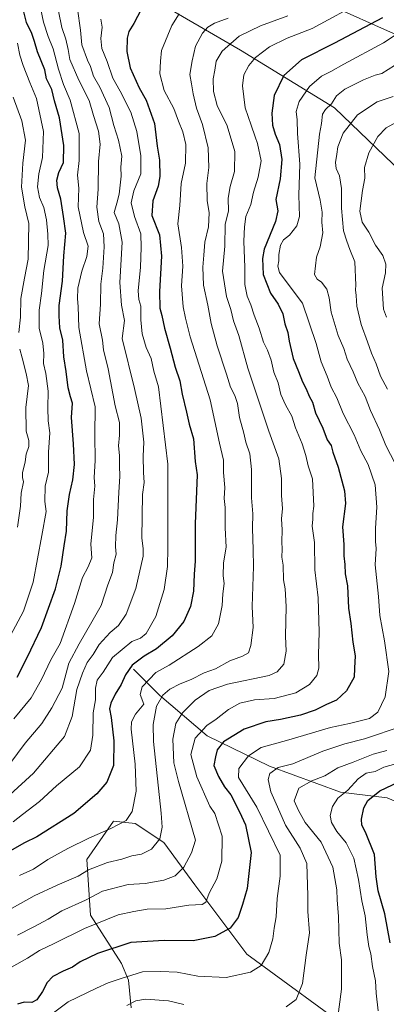
# Model space of a CAD drawing. Units: metres. Extents: x 651540 to 654999, y 4741666 to 4744055.
# Drawn here: x 654561 to 654712, y 4742265 to 4742669 of the extents above; entities that cross this region are included whole.
import ezdxf

# ---------------------------------------------------------------- set-up
doc = ezdxf.new("R2010")
doc.units = ezdxf.units.M
doc.header["$MEASUREMENT"] = 0
for name, color, linetype, lineweight in [('Arbolado forestal CxS', 92, 'Continuous', 0), ('Corriente natural lineal', 142, 'Continuous', 13), ('Curva de nivel maestra', 30, 'Continuous', 30), ('Curva de nivel normal', 30, 'Continuous', 0)]:
    doc.layers.add(name, color=color, linetype=linetype, lineweight=lineweight)

msp = doc.modelspace()

# ---------------------------------------------------------------- linework, layer by layer
at = {"layer": 'Arbolado forestal CxS', "color": 92, "linetype": 'Continuous', "lineweight": 0}
for points in [[(654686.9517, 4742675.9893, 835.1229), (654715.8143, 4742663.1543, 821.5694), (654731.8489, 4742656.7361, 813.7919), (654760.7103, 4742643.9003, 800.3442), (654786.3661, 4742643.8999, 792.2773), (654784.7633, 4742667.9665, 802.283), (654773.5385, 4742675.9883, 809.5077)], [(654773.5385, 4742675.9883, 809.5077), (654784.7633, 4742667.9665, 802.283), (654786.3661, 4742643.8999, 792.2773), (654760.7103, 4742643.9003, 800.3442), (654731.8489, 4742656.7361, 813.7919), (654715.8143, 4742663.1543, 821.5694), (654686.9517, 4742675.9893, 835.1229)], [(654686.9517, 4742675.9893, 835.1229), (654715.8143, 4742663.1543, 821.5694), (654731.8489, 4742656.7361, 813.7919), (654760.7103, 4742643.9003, 800.3442), (654786.3661, 4742643.8999, 792.2773), (654784.7633, 4742667.9665, 802.283), (654773.5385, 4742675.9883, 809.5077)], [(654686.9517, 4742675.9893, 835.1229), (654715.8143, 4742663.1543, 821.5694), (654731.8489, 4742656.7361, 813.7919), (654760.7103, 4742643.9003, 800.3442), (654786.3661, 4742643.8999, 792.2773), (654784.7633, 4742667.9665, 802.283), (654773.5385, 4742675.9883, 809.5077)], [(654700.7511, 4742251.8541, 807.3585), (654654.4111, 4742285.7529, 822.2361), (654633.0445, 4742314.2105, 833.2892), (654620.3421, 4742331.5433, 840.0869), (654608.6223, 4742339.3771, 844.4405), (654599.6943, 4742340.3223, 846.4246), (654588.8303, 4742324.6687, 842.4908), (654590.2971, 4742301.8401, 832.4517), (654603.0915, 4742281.9685, 822.8428), (654605.8835, 4742275.0775, 819.5525), (654606.9343, 4742263.6759, 815.0401)], [(654606.9343, 4742263.6759, 815.0401), (654605.8835, 4742275.0775, 819.5525), (654603.0915, 4742281.9685, 822.8428), (654590.2971, 4742301.8401, 832.4517), (654588.8303, 4742324.6687, 842.4908), (654599.6943, 4742340.3223, 846.4246), (654608.6223, 4742339.3771, 844.4405), (654620.3421, 4742331.5433, 840.0869), (654633.0445, 4742314.2105, 833.2892), (654654.4111, 4742285.7529, 822.2361), (654700.7511, 4742251.8541, 807.3585)], [(654700.7511, 4742251.8541, 807.3585), (654654.4111, 4742285.7529, 822.2361), (654633.0445, 4742314.2105, 833.2892), (654620.3421, 4742331.5433, 840.0869), (654608.6223, 4742339.3771, 844.4405), (654599.6943, 4742340.3223, 846.4246), (654588.8303, 4742324.6687, 842.4908), (654590.2971, 4742301.8401, 832.4517), (654603.0915, 4742281.9685, 822.8428), (654605.8835, 4742275.0775, 819.5525), (654606.9343, 4742263.6759, 815.0401)], [(654700.7511, 4742251.8541, 807.3585), (654654.4111, 4742285.7529, 822.2361), (654633.0445, 4742314.2105, 833.2892), (654620.3421, 4742331.5433, 840.0869), (654608.6223, 4742339.3771, 844.4405), (654599.6943, 4742340.3223, 846.4246), (654588.8303, 4742324.6687, 842.4908), (654590.2971, 4742301.8401, 832.4517), (654603.0915, 4742281.9685, 822.8428), (654605.8835, 4742275.0775, 819.5525), (654606.9343, 4742263.6759, 815.0401)]]:
    msp.add_polyline3d(points, dxfattribs=at)
at = {"layer": 'Corriente natural lineal', "color": 142, "linetype": 'Continuous', "lineweight": 13}
for points in [[(654491.3101, 4742724.8301, 904.2814), (654521.6601, 4742718.7601, 892.7689), (654553.3701, 4742710.6801, 879.0931), (654574.2801, 4742699.8901, 869.1783), (654612.7301, 4742679.6801, 851.7362), (654651.8501, 4742656.7601, 833.5255), (654690.3001, 4742633.1801, 815.4046), (654724.7001, 4742600.1601, 795.5776), (654757.7601, 4742583.3101, 780.0972), (654788.7901, 4742575.8901, 768.2014), (654840.0501, 4742573.8701, 754.7726), (654890.6401, 4742573.2001, 738.5279), (654950.6801, 4742576.5701, 716.3447), (654978.4401, 4742576.7001, 710.2461)], [(654607.9001, 4742402.7101, 850.5357), (654618.5901, 4742392.0201, 842.8051), (654638.2001, 4742375.4001, 829.7368), (654663.7501, 4742362.9401, 817.2574), (654692.8701, 4742352.2501, 806.5818), (654711.8901, 4742349.8801, 799.2323), (654730.3101, 4742342.1601, 793.7507), (654746.9401, 4742327.3201, 785.2066), (654780.2201, 4742301.7901, 769.9823), (654826.5701, 4742278.0401, 756.7964), (654860.4401, 4742253.1101, 746.8082), (654879.6301, 4742234.1301, 739.6475)]]:
    msp.add_polyline3d(points, dxfattribs=at)
at = {"layer": 'Curva de nivel maestra', "color": 30, "linetype": 'Continuous', "lineweight": 30, "flags": 128}
for points, elevation in [([(654560.24, 4742399.4201), (654564.36, 4742407.5801), (654570.27, 4742419.8001), (654575.94, 4742435.7501), (654578.35, 4742445.0101), (654579.49, 4742453.4301), (654580.48, 4742459.4301), (654580.76, 4742467.7601), (654581.68, 4742474.4401), (654583.13, 4742480.4801), (654583.73, 4742486.7701), (654583.38, 4742495.2201), (654582.56, 4742505.9701), (654582.95, 4742511.8901), (654582.06, 4742514.5801), (654581.22, 4742518.2501), (654580.32, 4742524.9801), (654579.42, 4742530.9001), (654579, 4742537.8201), (654577.73, 4742542.8001), (654577.53, 4742547.7501), (654577.41, 4742552.0601), (654578.78, 4742562.0301), (654579.38, 4742572.4001), (654580.2, 4742581.6901), (654579.18, 4742588.5401), (654578.18, 4742595.6801), (654576.84, 4742600.2401), (654576.48, 4742603.4401), (654577.33, 4742606.5801), (654579.25, 4742610.7301), (654579.42, 4742617.7301), (654577.56, 4742629.0501), (654575.58, 4742636.0001), (654574.43, 4742640.7201), (654572.33, 4742645.1001), (654571.62, 4742648.7501), (654568.58, 4742656.1001), (654567.42, 4742660.4201), (654566.22, 4742663.6801), (654564.11, 4742668.1201), (654562.08, 4742676.4301)], 875), ([(654611.07, 4742673.4801), (654608.06, 4742667.7501), (654606.1, 4742664.4801), (654605.29, 4742661.7001), (654605.26, 4742656.3001), (654606.57, 4742649.6201), (654610.31, 4742641.3401), (654613.16, 4742636.3101), (654616.49, 4742626.6501), (654617.67, 4742617.4001), (654618.56, 4742611.6601), (654618.79, 4742605.0101), (654618.12, 4742600.9201), (654615.88, 4742595.0201), (654615.49, 4742588.9501), (654618.62, 4742580.9501), (654619.43, 4742572.2501), (654618.59, 4742557.7801), (654618.7, 4742550.9201), (654619.54, 4742547.9201), (654620.67, 4742542.7701), (654623.03, 4742534.5201), (654625.05, 4742526.6701), (654626.9, 4742521.1501), (654627.86, 4742515.6701), (654629.71, 4742508.1801), (654630.8, 4742503.3701), (654632.49, 4742497.2901), (654633.25, 4742487.9501), (654634.03, 4742482.5401), (654633.23, 4742462.4301), (654633.22, 4742447.0501), (654632.81, 4742441.7601), (654632.52, 4742434.7601), (654631.26, 4742428.4001), (654628.64, 4742422.3001), (654623.78, 4742416.4101), (654617.31, 4742411.1101), (654612.29, 4742408.1101), (654607.4, 4742404.4401), (654604.64, 4742400.4401), (654602.95, 4742396.4401), (654600.49, 4742392.4401), (654598.64, 4742388.7701), (654598.12, 4742386.4401), (654598.8, 4742382.9201), (654599.91, 4742373.3701), (654599.7, 4742363.1801), (654597.08, 4742356.3301), (654592.85, 4742351.5201), (654583.52, 4742343.4401), (654568.36, 4742333.8801), (654563.3, 4742331.5101), (654556.29, 4742327.4901)], 850), ([(654709.99, 4742670.1301), (654690.38, 4742659.7101), (654676.85, 4742652.8901), (654669.64, 4742646.3801), (654665.58, 4742638.2501), (654664.62, 4742630.9401), (654664.9, 4742626.0901), (654665.96, 4742622.3201), (654667.74, 4742618.0301), (654668.76, 4742611.9101), (654668.12, 4742604.0501), (654666.26, 4742595.5201), (654667.07, 4742590.8901), (654666.16, 4742586.4701), (654661.52, 4742575.0801), (654660.77, 4742571.2901), (654661.1, 4742564.7401), (654664.12, 4742557.1101), (654667.23, 4742552.5601), (654669.14, 4742548.5301), (654670.04, 4742544.4801), (654671.23, 4742540.9201), (654671.77, 4742537.3001), (654673.36, 4742530.2201), (654675.56, 4742524.9201), (654677.2, 4742520.7101), (654678.78, 4742517.8401), (654680.02, 4742514.7401), (654681.32, 4742512.2701), (654682.58, 4742507.9301), (654685.57, 4742501.6401), (654687.39, 4742496.9401), (654688.96, 4742494.4801), (654689.63, 4742491.8101), (654691.81, 4742485.6601), (654694.5, 4742476.0001), (654694.89, 4742470.7001), (654693.68, 4742461.1901), (654694.12, 4742453.9701), (654694.12, 4742449.3101), (654694.54, 4742445.7401), (654694.78, 4742441.8801), (654695.63, 4742436.9801), (654696.15, 4742427.7601), (654697.02, 4742421.5301), (654697.9, 4742413.8201), (654698.76, 4742408.2001), (654698.62, 4742403.0901), (654698.37, 4742399.5201), (654695.23, 4742393.8301), (654691.24, 4742390.0001), (654687.13, 4742388.2101), (654682.46, 4742385.9201), (654676.46, 4742383.9101), (654668.25, 4742382.0601), (654662.25, 4742381.0601), (654653.3, 4742378.0801), (654644.8, 4742372.9701), (654642.22, 4742369.6701), (654641.57, 4742366.7701), (654640.9, 4742363.1501), (654642.78, 4742358.7301), (654645.32, 4742354.4801), (654647.9, 4742351.1201), (654651.36, 4742344.1301), (654653.83, 4742338.8701), (654656.16, 4742327.4501), (654654.54, 4742312.7901), (654652.62, 4742306.1301), (654650.88, 4742300.7901), (654647.55, 4742296.4901), (654641.26, 4742292.9801), (654632.41, 4742291.2901), (654620.48, 4742291.3901), (654606.83, 4742290.5701), (654593.18, 4742285.9901), (654586.03, 4742282.5901), (654582.95, 4742280.4401), (654579.12, 4742278.8101), (654574.94, 4742276.5601), (654572.62, 4742274.1301), (654570.69, 4742270.4601), (654568.29, 4742267.0201), (654566.25, 4742265.9801), (654563.17, 4742266.0301), (654560.38, 4742265.2401)], 825), ([(654713.2, 4742290.4201), (654711.04, 4742302.2601), (654708.24, 4742311.7901), (654707.42, 4742317.5301), (654706.79, 4742326.6401), (654703.11, 4742335.9001), (654701.5, 4742338.7201), (654701.43, 4742341.1401), (654702.44, 4742345.7801), (654703.96, 4742348.7801), (654709, 4742352.7801), (654719.06, 4742357.6501)], 800)]:
    msp.add_lwpolyline(points, dxfattribs=dict(at, elevation=elevation))
at = {"layer": 'Curva de nivel normal', "color": 30, "linetype": 'Continuous', "lineweight": 0, "flags": 128}
for points, elevation in [([(654557.91, 4742280.3901), (654564.5, 4742284.1901), (654569.36, 4742287.2601), (654575.45, 4742290.1501), (654587.84, 4742296.3301), (654601.68, 4742301.8701), (654608.08, 4742303.3001), (654613.58, 4742304.2201), (654621.2, 4742304.3801), (654630.64, 4742305.9401), (654636.08, 4742306.1701), (654637.61, 4742307.0501), (654638.91, 4742310.7901), (654642.1, 4742316.6401), (654644.23, 4742323.8901), (654644.29, 4742334.1501), (654641.34, 4742343.4601), (654639.23, 4742346.4501), (654633.98, 4742358.5401), (654631.46, 4742367.7701), (654633.24, 4742374.3901), (654638.01, 4742379.6401), (654641.8, 4742382.2901), (654646.92, 4742386.2101), (654651.58, 4742388.8201), (654657.56, 4742390.1601), (654665.58, 4742390.7601), (654674.44, 4742392.9901), (654680.08, 4742396.5001), (654683.1, 4742400.1101), (654683.93, 4742403.1101), (654683.8, 4742408.7701), (654684.06, 4742417.8801), (654683.6, 4742431.9601), (654682.26, 4742443.4501), (654682.17, 4742454.7001), (654681.26, 4742461.3701), (654681.52, 4742464.3601), (654681.48, 4742466.5901), (654681.84, 4742469.6501), (654681.34, 4742480.8101), (654679.58, 4742486.1601), (654678.62, 4742490.4401), (654677.05, 4742495.2101), (654674.35, 4742501.8001), (654672.88, 4742506.6301), (654670.33, 4742511.1701), (654668.41, 4742515.5401), (654667.24, 4742520.2401), (654665.5, 4742524.6301), (654664.44, 4742529.6001), (654662.87, 4742533.7001), (654661.2, 4742537.0201), (654659.51, 4742542.6701), (654657.36, 4742548.0101), (654656.12, 4742552.2401), (654654.59, 4742555.9001), (654653.6, 4742560.6201), (654653.65, 4742567.6701), (654653.16, 4742578.4601), (654653.52, 4742584.3301), (654654.07, 4742588.5901), (654656.02, 4742593.5101), (654657.21, 4742598.5901), (654659.12, 4742604.6701), (654660.28, 4742611.4301), (654658.85, 4742618.4401), (654657.78, 4742621.2901), (654656.25, 4742626.0701), (654653.68, 4742633.1601), (654652.58, 4742642.1001), (654653.21, 4742646.6401), (654655.2, 4742650.4901), (654657.96, 4742653.7701), (654663.7, 4742658.1401), (654670.98, 4742661.7601), (654681.16, 4742665.7601), (654702.43, 4742677.2201)], 830), ([(654557.2, 4742351.1201), (654566.98, 4742360.0401), (654579.71, 4742375.1101), (654582.86, 4742383.3001), (654584.69, 4742394.3401), (654587.02, 4742401.0801), (654588.92, 4742405.5101), (654591.41, 4742408.7001), (654593.91, 4742412.9001), (654598.39, 4742417.8001), (654601.77, 4742420.6601), (654604.94, 4742425.3601), (654608.97, 4742435.9101), (654611.92, 4742449.0601), (654611.92, 4742452.2501), (654611.36, 4742456.5101), (654611.68, 4742474.4201), (654612.38, 4742479.4101), (654612.05, 4742483.4401), (654611.97, 4742490.1601), (654612.15, 4742495.8601), (654611.09, 4742505.7201), (654608.36, 4742517.9501), (654603.29, 4742538.4401), (654604.32, 4742545.8001), (654603.04, 4742552.1901), (654602.36, 4742561.5101), (654603.24, 4742578.0501), (654601.96, 4742585.4801), (654599.96, 4742590.2301), (654601.17, 4742594.0701), (654602.13, 4742597.7301), (654602.9, 4742605.0401), (654602.8, 4742608.7901), (654603.16, 4742613.3201), (654601.86, 4742619.9001), (654599.9, 4742625.8301), (654597.92, 4742633.3101), (654594.15, 4742641.6101), (654591.6, 4742646.2001), (654590.32, 4742650.0401), (654589.04, 4742652.7201), (654586.76, 4742659.0601), (654586.23, 4742665.0601), (654585.02, 4742673.7201)], 860), ([(654557.24, 4742363.8901), (654563.48, 4742372.3601), (654570.35, 4742380.4901), (654574.4, 4742386.8601), (654578.67, 4742395.0101), (654581.46, 4742405.2601), (654585.64, 4742413.1901), (654590.87, 4742422.1901), (654594.64, 4742428.9001), (654597.38, 4742437.3501), (654599.27, 4742442.4301), (654599.92, 4742446.4101), (654600.78, 4742450.0101), (654600.61, 4742452.9601), (654600.74, 4742457.6601), (654601.43, 4742464.0801), (654601.9, 4742475.3501), (654602.41, 4742481.7801), (654602.21, 4742486.3201), (654602.21, 4742490.4201), (654601.78, 4742494.4201), (654602.25, 4742498.7501), (654602.18, 4742504.0001), (654600.47, 4742510.7601), (654597.5, 4742526.0001), (654595.65, 4742533.8001), (654595.28, 4742537.7601), (654593.9, 4742544.4901), (654594.36, 4742552.5801), (654594.56, 4742560.7901), (654595.32, 4742567.3901), (654595.95, 4742576.0801), (654595.61, 4742581.4101), (654593.67, 4742586.5401), (654592.88, 4742592.4001), (654593.46, 4742599.7301), (654593.56, 4742611.0701), (654594.32, 4742618.1801), (654593.61, 4742623.5201), (654591.52, 4742630.0001), (654589.73, 4742636.1701), (654585.53, 4742644.5501), (654581.84, 4742652.9501), (654581.22, 4742657.0201), (654580.23, 4742661.3601), (654578.6, 4742666.0601), (654577.22, 4742672.8201)], 865), ([(654558.83, 4742382.3001), (654565.95, 4742390.9701), (654570.22, 4742398.5701), (654574.12, 4742406.6401), (654577.94, 4742413.2401), (654583.71, 4742429.7601), (654586.98, 4742440.4301), (654589.41, 4742444.7601), (654590.8, 4742448.4301), (654590.44, 4742454.1001), (654591.59, 4742465.1001), (654591.54, 4742472.4301), (654592.06, 4742477.8001), (654591.83, 4742481.4701), (654592.2, 4742488.3601), (654592.08, 4742498.7401), (654592.21, 4742510.4201), (654588.71, 4742525.2001), (654585.56, 4742543.0201), (654585.29, 4742551.6501), (654584.98, 4742554.7401), (654585.12, 4742559.0801), (654586.7, 4742566.0801), (654588.84, 4742572.0801), (654589.35, 4742576.4101), (654587.45, 4742581.9301), (654585.22, 4742592.5001), (654585.53, 4742600.1301), (654584.97, 4742605.5501), (654585.73, 4742611.5001), (654585.67, 4742622.6701), (654582.01, 4742636.2801), (654579.25, 4742642.6901), (654577.13, 4742649.0501), (654575.05, 4742657.3301), (654572.9, 4742662.4801), (654571, 4742668.3301), (654569.88, 4742674.1401)], 870), ([(654558.27, 4742304.6701), (654567.26, 4742309.7401), (654576.59, 4742314.0401), (654585.26, 4742317.8301), (654589.45, 4742320.4401), (654597.24, 4742323.3701), (654603.21, 4742324.7101), (654607.29, 4742326.1301), (654611.28, 4742326.7801), (654615.29, 4742328.9001), (654618.81, 4742333.1201), (654619.74, 4742337.9501), (654619.35, 4742343.6601), (654616.15, 4742373.0301), (654616.01, 4742380.0201), (654617.32, 4742387.5001), (654620, 4742392.1401), (654622.87, 4742394.5201), (654627.12, 4742396.6801), (654631.58, 4742398.4801), (654636.92, 4742401.2301), (654641.62, 4742402.8401), (654647.38, 4742406.1201), (654652.62, 4742408.0201), (654655.04, 4742409.5101), (654656.11, 4742412.4701), (654656.97, 4742419.8201), (654656.59, 4742428.4001), (654657.19, 4742444.8601), (654656.98, 4742451.7801), (654656.74, 4742460.6201), (654656.82, 4742466.4801), (654656.36, 4742473.0401), (654656.34, 4742484.6801), (654655.6, 4742491.1601), (654654.05, 4742495.9301), (654653.24, 4742499.6701), (654651.41, 4742506.0001), (654650.59, 4742511.8101), (654649.54, 4742515.1301), (654647.68, 4742518.4501), (654646.1, 4742523.8201), (654642.3, 4742535.4001), (654639.83, 4742544.5601), (654638.48, 4742552.1401), (654636.71, 4742560.3301), (654636.43, 4742567.7401), (654636.85, 4742572.6501), (654637.14, 4742578.0201), (654638.75, 4742584.3001), (654638.98, 4742590.0701), (654638.18, 4742595.0701), (654638.05, 4742602.0701), (654638.79, 4742608.7001), (654638.56, 4742616.7601), (654636.18, 4742626.3401), (654633.84, 4742632.9901), (654632.37, 4742638.8401), (654631.75, 4742642.9901), (654631.11, 4742646.8401), (654632.02, 4742652.3901), (654633.32, 4742658.3901), (654636.24, 4742663.7201), (654638.45, 4742666.3101), (654641.12, 4742667.8401), (654646.73, 4742669.8801)], 840), ([(654594.57, 4742669.5001), (654595.1, 4742666.2301), (654594.5, 4742661.6201), (654595.02, 4742657.5201), (654597.18, 4742652.1601), (654599.44, 4742645.2901), (654602.44, 4742639.9101), (654606.92, 4742631.3901), (654609.31, 4742623.4501), (654610.99, 4742613.4001), (654610.9, 4742606.0701), (654608.08, 4742599.0701), (654607.03, 4742594.1701), (654608.32, 4742588.5601), (654610.91, 4742581.4301), (654611.14, 4742575.8001), (654610.85, 4742567.7401), (654609.91, 4742558.0801), (654610.11, 4742554.4101), (654611.02, 4742551.6701), (654610.99, 4742546.1201), (654611.5, 4742540.3401), (654613.17, 4742534.7401), (654615.13, 4742530.1901), (654616.28, 4742525.0701), (654618.15, 4742518.6701), (654622.03, 4742486.9201), (654621.97, 4742460.4301), (654621.96, 4742452.5601), (654621.83, 4742444.9401), (654620.49, 4742435.4901), (654617.1, 4742424.3301), (654613.2, 4742417.4401), (654610.83, 4742415.5101), (654607.26, 4742414.0601), (654599.39, 4742407.4701), (654595.55, 4742401.5701), (654593.11, 4742398.2801), (654592.32, 4742394.9101), (654592.33, 4742390.1801), (654591.39, 4742384.8601), (654591.32, 4742375.6501), (654590.29, 4742369.5001), (654585.84, 4742362.6601), (654576.39, 4742354.9101), (654569.44, 4742348.4601), (654562.4, 4742343.1201), (654558.6, 4742340.1101)], 855), ([(654560.4, 4742293.5301), (654567.13, 4742296.9801), (654572.93, 4742300.1301), (654578.59, 4742303.6001), (654588.26, 4742307.9901), (654595.26, 4742311.6601), (654605.79, 4742314.3001), (654612.72, 4742314.7501), (654620.45, 4742316.0801), (654625.08, 4742317.9501), (654628.61, 4742321.5101), (654631.7, 4742327.4001), (654633.31, 4742332.5101), (654626.35, 4742356.6301), (654624.52, 4742364.2401), (654624.04, 4742373.9801), (654625.35, 4742380.5001), (654628.03, 4742384.8301), (654633.28, 4742390.0101), (654638.92, 4742394.0201), (654646.54, 4742396.5201), (654663.51, 4742400.2001), (654666.91, 4742401.6101), (654669.58, 4742404.7301), (654670.54, 4742410.1101), (654670.23, 4742416.3501), (654670.52, 4742428.4101), (654670.17, 4742435.6801), (654669.48, 4742439.4301), (654669.36, 4742445.4301), (654668.76, 4742448.7501), (654668.95, 4742452.0301), (654668.8, 4742455.0501), (654668.86, 4742459.9701), (654668.59, 4742464.4301), (654669.06, 4742468.7401), (654668.57, 4742474.0801), (654668.57, 4742480.9601), (654667.5, 4742489.0101), (654663.4, 4742500.4301), (654654.82, 4742526.3201), (654651.13, 4742539.6401), (654648.97, 4742545.6601), (654647.88, 4742550.3001), (654646.12, 4742555.7401), (654644.41, 4742566.0801), (654645.38, 4742576.4101), (654645.57, 4742585.4001), (654646.83, 4742590.7301), (654646.76, 4742596.0701), (654647.56, 4742600.8201), (654649.4, 4742607.0701), (654649.47, 4742615.1501), (654646.41, 4742625.7801), (654642.25, 4742634.1501), (654640.73, 4742639.8701), (654640.58, 4742645.0201), (654641.29, 4742648.5701), (654641.79, 4742652.2701), (654644.29, 4742656.3701), (654651.25, 4742662.5301), (654659.96, 4742666.7701), (654671.17, 4742670.9301)], 835), ([(654561.25, 4742318.1101), (654567, 4742320.6801), (654572.85, 4742324.5601), (654581.08, 4742329.1401), (654589.59, 4742333.3501), (654598.67, 4742337.2801), (654604.89, 4742340.6801), (654607.36, 4742344.3701), (654609.01, 4742352.6501), (654608.65, 4742363.7101), (654606.95, 4742378.0801), (654607.11, 4742381.0701), (654608.77, 4742384.2701), (654612.2, 4742388.4401), (654610.68, 4742392.3901), (654611.53, 4742395.4301), (654617.09, 4742401.3601), (654622.51, 4742404.3301), (654634.42, 4742412.1101), (654640.03, 4742416.4401), (654642.79, 4742421.3201), (654644.24, 4742428.8101), (654644.56, 4742433.7101), (654645.12, 4742437.9401), (654644.67, 4742441.1001), (654644.85, 4742446.4301), (654645.94, 4742452.7601), (654645.59, 4742460.7601), (654645.54, 4742469.1001), (654645.13, 4742472.8401), (654645.4, 4742477.3201), (654644.91, 4742483.4201), (654644.84, 4742488.5301), (654643.2, 4742495.5201), (654639.38, 4742513.2801), (654631.23, 4742539.1101), (654629.22, 4742546.8701), (654628.31, 4742551.4401), (654627.64, 4742560.0801), (654628.19, 4742568.1901), (654627.59, 4742575.8601), (654626.11, 4742585.5101), (654626.95, 4742593.0701), (654627.54, 4742602.0701), (654629.27, 4742610.4401), (654629.35, 4742618.0801), (654628.2, 4742623.3501), (654626.46, 4742627.6101), (654624.51, 4742632.9001), (654620.47, 4742640.2501), (654618.78, 4742647.1601), (654619.06, 4742652.2501), (654619.42, 4742656.7201), (654623.64, 4742666.9001), (654626.69, 4742671.7701)], 845), ([(654572.38, 4742259.7001), (654581.14, 4742266.2601), (654592.77, 4742271.8701), (654597.6, 4742274.0401), (654602.95, 4742275.7601), (654611.69, 4742278.5501), (654619.11, 4742278.6401), (654625.81, 4742278.3501), (654634.26, 4742276.8001), (654645.97, 4742276.2201), (654655.9, 4742278.4401), (654660.25, 4742281.1601), (654663.46, 4742286.4601), (654665.07, 4742292.1301), (654665.61, 4742296.4601), (654666.37, 4742301.1301), (654666.85, 4742308.6401), (654668.11, 4742317.7701), (654668.04, 4742326.4501), (654658.48, 4742346.1201), (654650.97, 4742358.3101), (654651.12, 4742361.9701), (654655.08, 4742367.1401), (654660.34, 4742370.5901), (654671.59, 4742373.7201), (654688.66, 4742378.7701), (654696.55, 4742380.4701), (654704.7, 4742382.5101), (654708.07, 4742385.0901), (654711.06, 4742391.4401), (654712.67, 4742401.7701), (654710.81, 4742414.4301), (654709, 4742424.7601), (654708.36, 4742432.6201), (654707.03, 4742445.6301), (654707.45, 4742452.3201), (654707.23, 4742455.1301), (654707.12, 4742460.6601), (654707.72, 4742469.2401), (654706.96, 4742478.4701), (654704.18, 4742486.7001), (654701.15, 4742492.3301), (654698.46, 4742498.9801), (654693.88, 4742507.7401), (654691.25, 4742514.0901), (654688.92, 4742518.5001), (654687.34, 4742523.0701), (654684.87, 4742528.8301), (654682.87, 4742536.3901), (654677.27, 4742553.0101), (654671.74, 4742560.2001), (654667.86, 4742565.5501), (654667.11, 4742568.1501), (654667.56, 4742570.3501), (654667.59, 4742572.9001), (654668.22, 4742576.7701), (654669.5, 4742578.9001), (654671.96, 4742580.9301), (654674.85, 4742584.6701), (654675.98, 4742588.5801), (654675.76, 4742597.2501), (654676.15, 4742610.0601), (654675.16, 4742622.6401), (654675.05, 4742628.2401), (654674.61, 4742631.5701), (654675.88, 4742635.8001), (654680.09, 4742641.9001), (654685.04, 4742646.1301), (654688.91, 4742648.0601), (654694.24, 4742651.0601), (654710.4, 4742659.8501), (654725.39, 4742669.6201)], 820), ([(654560.34, 4742659.6901), (654561.36, 4742654.8001), (654562.66, 4742650.4501), (654565.39, 4742643.5201), (654568.2, 4742636.9001), (654571.03, 4742623.4301), (654570.65, 4742612.6901), (654569.16, 4742606.1001), (654568.64, 4742600.6801), (654569.39, 4742596.4001), (654571.17, 4742592.2401), (654572.22, 4742587.1101), (654572.76, 4742581.2501), (654572.99, 4742576.6701), (654571.21, 4742566.4401), (654570.25, 4742557.0001), (654569.22, 4742550.0801), (654569.22, 4742542.7101), (654570.74, 4742536.6101), (654571.2, 4742532.2901), (654571.04, 4742528.1801), (654571.98, 4742524.1401), (654573.03, 4742516.8601), (654572.78, 4742510.0101), (654572.97, 4742504.6401), (654573.58, 4742499.6801), (654573.14, 4742491.8501), (654573.09, 4742483.5601), (654571.8, 4742477.8401), (654571.63, 4742471.5801), (654572.14, 4742467.4901), (654570.41, 4742457.5801), (654566.84, 4742438.4301), (654562.89, 4742426.6001), (654555.4, 4742412.4601)], 880), ([(654715.24, 4742487.1601), (654711.39, 4742494.6001), (654708.83, 4742500.9501), (654705.08, 4742508.9101), (654702.89, 4742514.7101), (654699.9, 4742520.1101), (654698.04, 4742524.7401), (654695.58, 4742530.0301), (654694.14, 4742534.4001), (654691.89, 4742539.7401), (654689.01, 4742549.2601), (654688.2, 4742555.1801), (654687.16, 4742558.6601), (654685, 4742561.5301), (654683.25, 4742562.7901), (654682.13, 4742564.7701), (654682.94, 4742571.8701), (654684.41, 4742576.1101), (654685.6, 4742581.8801), (654685.18, 4742586.1601), (654685.32, 4742590.2901), (654684.43, 4742595.2101), (654682.25, 4742604.3501), (654684.17, 4742622.2701), (654685.01, 4742626.6501), (654685.4, 4742630.5101), (654686.62, 4742632.5101), (654689.18, 4742634.7301), (654691.14, 4742638.0601), (654694.59, 4742640.8601), (654702.25, 4742644.6501), (654707.01, 4742646.5401), (654709.82, 4742647.1901), (654714.95, 4742650.4901)], 815), ([(654560.98, 4742540.9001), (654561.67, 4742547.2601), (654561.72, 4742554.8301), (654563.21, 4742563.2401), (654564.76, 4742571.0301), (654565.02, 4742585.6001), (654563.35, 4742592.5501), (654561.98, 4742600.6001), (654562.54, 4742610.4001), (654563.72, 4742619.9301), (654562.15, 4742627.8601), (654558.66, 4742637.5201)], 885), ([(654714.35, 4742637.8201), (654707.86, 4742635.6301), (654699.76, 4742630.2401), (654693.93, 4742622.7801), (654691.72, 4742617.0701), (654691.34, 4742614.0701), (654690.74, 4742610.7301), (654691.09, 4742608.2701), (654692.37, 4742605.2601), (654693.18, 4742600.0701), (654693.16, 4742591.9001), (654694.1, 4742582.6101), (654695.41, 4742578.3701), (654696.62, 4742575.0601), (654698.71, 4742569.9001), (654699.08, 4742560.4101), (654698.93, 4742558.4101), (654699.25, 4742556.0801), (654699.47, 4742551.7001), (654701.22, 4742544.2401), (654703.9, 4742537.0401), (654705.51, 4742532.4101), (654707.42, 4742528.0801), (654709.24, 4742522.9801), (654712.12, 4742517.7101)], 810), ([(654718.45, 4742628.7901), (654711.53, 4742624.9101), (654708.11, 4742621.4001), (654704.48, 4742614.7301), (654702.6, 4742608.7101), (654702.75, 4742604.3101), (654701.88, 4742599.2201), (654700.78, 4742590.7901), (654701.74, 4742586.2501), (654704.38, 4742582.0801), (654707.14, 4742576.7401), (654710.14, 4742572.4801), (654711.46, 4742569.0101), (654711.28, 4742565.4801), (654709.94, 4742559.0801), (654710.5, 4742550.5301), (654711.7, 4742547.2101)], 805), ([(654560.35, 4742461.0701), (654561.56, 4742469.6301), (654561.94, 4742474.9901), (654562.85, 4742479.6501), (654562.45, 4742481.4301), (654562.48, 4742483.2601), (654563.47, 4742487.8101), (654563.92, 4742490.9901), (654565.02, 4742494.1701), (654565.05, 4742496.5301), (654563.96, 4742500.4101), (654563.86, 4742510.1601), (654564.84, 4742519.2101), (654563.94, 4742524.0701), (654562.34, 4742530.4801), (654561.29, 4742534.1001)], 885), ([(654670.49, 4742264.1801), (654674.6, 4742267.1101), (654677.28, 4742273.7901), (654678.76, 4742285.3901), (654680.15, 4742294.4901), (654679.43, 4742303.3201), (654679.48, 4742309.7401), (654679.04, 4742322.9601), (654676.28, 4742329.3201), (654670.25, 4742338.7701), (654667.02, 4742346.2801), (654664.26, 4742352.3901), (654663.1, 4742357.4101), (654663.86, 4742359.9701), (654667.29, 4742362.4001), (654673.31, 4742363.9401), (654685.52, 4742369.0601), (654694.58, 4742372.0801), (654702.68, 4742374.1401), (654718.1, 4742379.2901)], 815), ([(654711.78, 4742369.3101), (654706.24, 4742367.8201), (654697.97, 4742364.5601), (654691.68, 4742362.3101), (654686.34, 4742358.9501), (654681.06, 4742356.8601), (654675.79, 4742353.8601), (654673.87, 4742348.7701), (654675.53, 4742344.7301), (654678.39, 4742339.8601), (654684.92, 4742331.7801), (654689.64, 4742321.4501), (654691.31, 4742312.1301), (654691.45, 4742308.1301), (654692.04, 4742301.2301), (654692.22, 4742290.2601), (654693.23, 4742283.4501), (654693.24, 4742271.4401), (654691.6, 4742258.8901)], 810), ([(654720.95, 4742365.4201), (654710.64, 4742362.5001), (654706.98, 4742360.7101), (654703.38, 4742360.1001), (654700.03, 4742357.7801), (654695.88, 4742353.0401), (654691.7, 4742349.8401), (654689.47, 4742346.4301), (654688.54, 4742342.7201), (654689.06, 4742339.7601), (654691.34, 4742336.0801), (654695.08, 4742331.4101), (654698.26, 4742325.1401), (654700.26, 4742316.3701), (654701.57, 4742307.6001), (654702.94, 4742301.4901), (654703.69, 4742293.7201), (654704.41, 4742288.8601), (654705.23, 4742285.8601), (654705.9, 4742280.7301), (654707.15, 4742274.8601), (654707.43, 4742269.8001), (654708.19, 4742262.4701)], 805), ([(654605.26, 4742264.6601), (654608.93, 4742266.6301), (654612.92, 4742267.3001), (654622.25, 4742266.6701), (654628.65, 4742265.0701)], 815)]:
    msp.add_lwpolyline(points, dxfattribs=dict(at, elevation=elevation))

doc.saveas('drawing.dxf')
